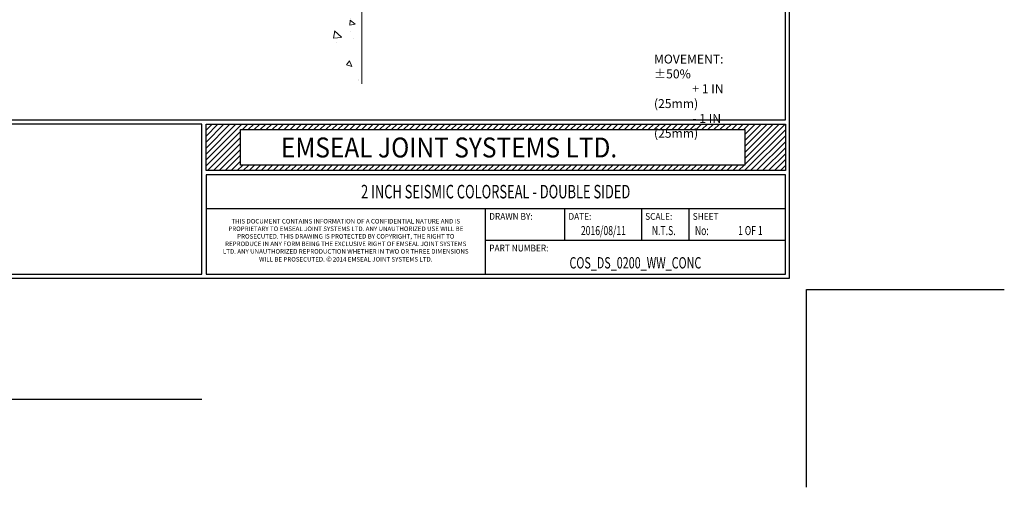
# Model space of a CAD drawing. Extents: x -2 to 2303, y -2 to 568.
# Drawn here: x 4 to 13, y -2 to 2 of the extents above; entities that cross this region are included whole.
import ezdxf
from ezdxf.enums import TextEntityAlignment as Align

# ---------------------------------------------------------------- set-up
doc = ezdxf.new("R2010")
doc.units = 0
doc.header["$LTSCALE"] = 3
doc.header["$MEASUREMENT"] = 0
doc.linetypes.add('PHANTOMX2', pattern=[5, 2.5, -0.5, 0.5, -0.5, 0.5, -0.5])
doc.layers.get('0').update_dxf_attribs({"linetype": 'CONTINUOUS'})
doc.layers.get('DEFPOINTS').update_dxf_attribs({"linetype": 'CONTINUOUS'})
for name, color, linetype, lineweight in [('CONCRETE - H', 130, 'CONTINUOUS', 15), ('CONCRETE - L', 132, 'PHANTOMX2', 20), ('TBLOCK-T1', 7, 'CONTINUOUS', 15), ('TBLOCK-T2', 7, 'CONTINUOUS', 18), ('TBLOCK-T3', 241, 'CONTINUOUS', 20), ('TBLOCK-T5', 111, 'CONTINUOUS', 30), ('TEXT - 4', 241, 'CONTINUOUS', 25)]:
    doc.layers.add(name, color=color, linetype=linetype, lineweight=lineweight)
doc.styles.add('ROMANC', font='ROMANC.shx', dxfattribs={"width": 0.7, "height": 3.2})
doc.styles.add('ROMANS', font='romans', dxfattribs={"width": 0.9})
doc.styles.add('ROMANT', font='ROMANT.shx', dxfattribs={"width": 0.9, "height": 6.3})

# ---------------------------------------------------------------- blocks, each defined once
blk = doc.blocks.new('*X3')
at = {"color": 0}
for p, q in [((136.2953634486256, 33.05777339538972), (144.7934555909235, 41.55586553768754)), ((136.2953634486256, 34.47198695776281), (143.3792420285504, 41.55586553768754)), ((136.2953634486256, 35.8862005201359), (141.9650284661773, 41.55586553768754)), ((136.2953634486256, 37.300414082509), (140.5508149038042, 41.55586553768754)), ((136.2953634486256, 38.71462764488209), (139.1366013414311, 41.55586553768754)), ((136.2953634486256, 40.12884120725519), (137.722387779058, 41.55586553768754)), ((136.2953634486256, 41.54305476962828), (136.3081742166849, 41.55586553768754)), ((136.2953634486256, 31.64355983301662), (144.4715026502618, 39.81969903465279)), ((144.9076691532966, 40.25586553768755), (146.2076691532966, 41.55586553768754)), ((146.3218827156697, 40.25586553768755), (147.6218827156696, 41.55586553768754)), ((147.7360962780428, 40.25586553768755), (149.0360962780427, 41.55586553768754)), ((149.1503098404159, 40.25586553768755), (150.4503098404159, 41.55586553768754)), ((150.564523402789, 40.25586553768755), (151.8645234027889, 41.55586553768754)), ((151.9787369651621, 40.25586553768755), (153.278736965162, 41.55586553768754)), ((153.3929505275352, 40.25586553768755), (154.6929505275351, 41.55586553768754)), ((154.8071640899082, 40.25586553768755), (156.1071640899082, 41.55586553768754)), ((156.2213776522813, 40.25586553768755), (157.5213776522813, 41.55586553768754)), ((157.6355912146545, 40.25586553768755), (158.9355912146544, 41.55586553768754)), ((159.0498047770275, 40.25586553768755), (160.3498047770275, 41.55586553768754)), ((160.4640183394006, 40.25586553768755), (161.7640183394006, 41.55586553768754)), ((161.8782319017737, 40.25586553768755), (163.1782319017737, 41.55586553768754)), ((163.2924454641468, 40.25586553768755), (164.5924454641468, 41.55586553768754)), ((164.7066590265199, 40.25586553768755), (166.0066590265199, 41.55586553768754)), ((166.120872588893, 40.25586553768755), (167.420872588893, 41.55586553768754)), ((167.5350861512661, 40.25586553768755), (168.8350861512661, 41.55586553768754)), ((168.9492997136392, 40.25586553768755), (170.2492997136392, 41.55586553768754)), ((170.3635132760123, 40.25586553768755), (171.6635132760123, 41.55586553768754)), ((171.7777268383854, 40.25586553768755), (173.0777268383854, 41.55586553768754)), ((173.1919404007585, 40.25586553768755), (174.4919404007585, 41.55586553768754)), ((174.6061539631316, 40.25586553768755), (175.9061539631315, 41.55586553768754)), ((176.0203675255047, 40.25586553768755), (177.3203675255047, 41.55586553768754)), ((177.4345810878778, 40.25586553768755), (178.7345810878778, 41.55586553768754)), ((178.8487946502509, 40.25586553768755), (180.1487946502508, 41.55586553768754)), ((180.263008212624, 40.25586553768755), (181.5630082126239, 41.55586553768754)), ((181.6772217749971, 40.25586553768755), (182.977221774997, 41.55586553768754)), ((183.0914353373702, 40.25586553768755), (184.3914353373701, 41.55586553768754)), ((184.5056488997432, 40.25586553768755), (185.8056488997432, 41.55586553768754)), ((185.9198624621164, 40.25586553768755), (187.2198624621163, 41.55586553768754)), ((187.3340760244894, 40.25586553768755), (188.6340760244894, 41.55586553768754)), ((188.7482895868625, 40.25586553768755), (190.0482895868625, 41.55586553768754)), ((190.1625031492356, 40.25586553768755), (191.4625031492356, 41.55586553768754)), ((191.5767167116087, 40.25586553768755), (192.8767167116087, 41.55586553768754)), ((192.9909302739818, 40.25586553768755), (194.2909302739818, 41.55586553768754)), ((194.4051438363549, 40.25586553768755), (195.7051438363549, 41.55586553768754)), ((195.819357398728, 40.25586553768755), (197.119357398728, 41.55586553768754)), ((197.2335709611011, 40.25586553768755), (198.5335709611011, 41.55586553768754)), ((198.6477845234742, 40.25586553768755), (199.9477845234742, 41.55586553768754)), ((200.0619980858473, 40.25586553768755), (201.3619980858473, 41.55586553768754)), ((201.4762116482204, 40.25586553768755), (202.7762116482204, 41.55586553768754)), ((202.8904252105935, 40.25586553768755), (204.1904252105934, 41.55586553768754)), ((204.3046387729666, 40.25586553768755), (205.6046387729666, 41.55586553768754)), ((205.7188523353397, 40.25586553768755), (207.0188523353397, 41.55586553768754)), ((207.1330658977128, 40.25586553768755), (208.4330658977127, 41.55586553768754)), ((208.5472794600859, 40.25586553768755), (209.8472794600858, 41.55586553768754)), ((209.961493022459, 40.25586553768755), (211.2614930224589, 41.55586553768754)), ((211.375706584832, 40.25586553768755), (212.675706584832, 41.55586553768754)), ((212.7899201472052, 40.25586553768755), (214.0899201472051, 41.55586553768754)), ((214.2041337095782, 40.25586553768755), (215.5041337095782, 41.55586553768754)), ((215.6183472719513, 40.25586553768755), (216.9183472719513, 41.55586553768754)), ((217.0325608343244, 40.25586553768755), (218.3325608343244, 41.55586553768754)), ((218.4467743966975, 40.25586553768755), (219.7467743966975, 41.55586553768754)), ((219.8609879590706, 40.25586553768755), (221.1609879590706, 41.55586553768754)), ((221.2752015214437, 40.25586553768755), (222.5752015214437, 41.55586553768754)), ((222.6894150838168, 40.25586553768755), (223.9894150838168, 41.55586553768754)), ((224.1036286461899, 40.25586553768755), (225.4036286461899, 41.55586553768754)), ((225.517842208563, 40.25586553768755), (226.817842208563, 41.55586553768754)), ((226.9320557709361, 40.25586553768755), (228.2320557709361, 41.55586553768754)), ((228.3462693333092, 40.25586553768755), (229.6462693333091, 41.55586553768754)), ((229.7604828956823, 40.25586553768755), (231.0604828956822, 41.55586553768754)), ((231.1746964580554, 40.25586553768755), (232.4746964580553, 41.55586553768754)), ((232.5889100204285, 40.25586553768755), (233.8889100204284, 41.55586553768754)), ((234.0031235828016, 40.25586553768755), (235.3031235828015, 41.55586553768754)), ((235.4173371451747, 40.25586553768755), (236.7173371451746, 41.55586553768754)), ((236.8315507075478, 40.25586553768755), (238.1315507075477, 41.55586553768754)), ((238.2457642699209, 40.25586553768755), (239.5457642699208, 41.55586553768754)), ((239.6599778322939, 40.25586553768755), (240.9599778322939, 41.55586553768754)), ((241.0741913946671, 40.25586553768755), (242.374191394667, 41.55586553768754)), ((242.4884049570401, 40.25586553768755), (243.7884049570401, 41.55586553768754)), ((243.9026185194132, 40.25586553768755), (245.2026185194132, 41.55586553768754)), ((245.3168320817863, 40.25586553768755), (246.6168320817863, 41.55586553768754)), ((246.7310456441594, 40.25586553768755), (248.0310456441594, 41.55586553768754)), ((248.1452592065325, 40.25586553768755), (249.4452592065325, 41.55586553768754)), ((249.5594727689056, 40.25586553768755), (250.8594727689056, 41.55586553768754)), ((250.9736863312787, 40.25586553768755), (252.2736863312787, 41.55586553768754)), ((252.3878998936518, 40.25586553768755), (253.6878998936518, 41.55586553768754)), ((253.8021134560249, 40.25586553768755), (255.1021134560249, 41.55586553768754)), ((255.216327018398, 40.25586553768755), (256.5163270183979, 41.55586553768754)), ((256.6305405807711, 40.25586553768755), (257.930540580771, 41.55586553768754)), ((258.0447541431442, 40.25586553768755), (259.3447541431441, 41.55586553768754)), ((259.4589677055173, 40.25586553768755), (260.7589677055173, 41.55586553768754)), ((260.8731812678904, 40.25586553768755), (262.1731812678904, 41.55586553768754)), ((262.2873948302635, 40.25586553768755), (263.5873948302634, 41.55586553768754)), ((263.7016083926366, 40.25586553768755), (265.0016083926365, 41.55586553768754)), ((263.9011033292482, 30.55586553768754), (273.549053973733, 40.20381618217229)), ((263.935445155562, 39.07548873823986), (266.4158219550096, 41.55586553768754)), ((263.935445155562, 37.66127517586677), (267.8300355173827, 41.55586553768754)), ((263.935445155562, 36.24706161349368), (269.2442490797558, 41.55586553768754)), ((263.935445155562, 34.83284805112058), (270.6584626421289, 41.55586553768754)), ((263.935445155562, 33.41863448874749), (272.072676204502, 41.55586553768754)), ((263.935445155562, 32.00442092637439), (273.4868897668751, 41.55586553768754)), ((136.6218827156696, 30.55586553768754), (144.4715026502618, 38.40548547227969)), ((265.3153168916213, 30.55586553768754), (273.549053973733, 38.7896026197992)), ((266.7295304539944, 30.55586553768754), (273.549053973733, 37.3753890574261)), ((138.0360962780427, 30.55586553768754), (144.4715026502618, 36.99127190990659)), ((139.4503098404159, 30.55586553768754), (144.4715026502618, 35.5770583475335)), ((268.1437440163675, 30.55586553768754), (273.549053973733, 35.96117549505301)), ((140.8645234027889, 30.55586553768754), (144.4715026502618, 34.1628447851604)), ((142.278736965162, 30.55586553768754), (144.4715026502618, 32.74863122278731)), ((269.5579575787406, 30.55586553768754), (273.549053973733, 34.54696193267991)), ((270.9721711411137, 30.55586553768754), (273.549053973733, 33.13274837030681)), ((143.6929505275351, 30.55586553768754), (144.9929505275352, 31.85586553768755)), ((145.1071640899082, 30.55586553768754), (146.4071640899083, 31.85586553768755)), ((146.5213776522813, 30.55586553768754), (147.8213776522813, 31.85586553768755)), ((147.9355912146544, 30.55586553768754), (149.2355912146544, 31.85586553768755)), ((149.3498047770275, 30.55586553768754), (150.6498047770275, 31.85586553768755)), ((150.7640183394006, 30.55586553768754), (152.0640183394006, 31.85586553768755)), ((152.1782319017737, 30.55586553768754), (153.4782319017737, 31.85586553768755)), ((153.5924454641468, 30.55586553768754), (154.8924454641468, 31.85586553768755)), ((155.0066590265199, 30.55586553768754), (156.3066590265199, 31.85586553768755)), ((156.420872588893, 30.55586553768754), (157.720872588893, 31.85586553768755)), ((157.8350861512661, 30.55586553768754), (159.1350861512661, 31.85586553768755)), ((159.2492997136392, 30.55586553768754), (160.5492997136392, 31.85586553768755)), ((160.6635132760123, 30.55586553768754), (161.9635132760123, 31.85586553768755)), ((162.0777268383854, 30.55586553768754), (163.3777268383854, 31.85586553768755)), ((163.4919404007585, 30.55586553768754), (164.7919404007585, 31.85586553768755)), ((164.9061539631315, 30.55586553768754), (166.2061539631316, 31.85586553768755)), ((166.3203675255047, 30.55586553768754), (167.6203675255047, 31.85586553768755)), ((167.7345810878778, 30.55586553768754), (169.0345810878778, 31.85586553768755)), ((169.1487946502508, 30.55586553768754), (170.4487946502509, 31.85586553768755)), ((170.5630082126239, 30.55586553768754), (171.863008212624, 31.85586553768755)), ((171.977221774997, 30.55586553768754), (173.2772217749971, 31.85586553768755)), ((173.3914353373701, 30.55586553768754), (174.6914353373702, 31.85586553768755)), ((174.8056488997432, 30.55586553768754), (176.1056488997432, 31.85586553768755)), ((176.2198624621163, 30.55586553768754), (177.5198624621164, 31.85586553768755)), ((177.6340760244894, 30.55586553768754), (178.9340760244894, 31.85586553768755)), ((179.0482895868625, 30.55586553768754), (180.3482895868625, 31.85586553768755)), ((180.4625031492356, 30.55586553768754), (181.7625031492356, 31.85586553768755)), ((181.8767167116087, 30.55586553768754), (183.1767167116087, 31.85586553768755)), ((183.2909302739818, 30.55586553768754), (184.5909302739818, 31.85586553768755)), ((184.7051438363549, 30.55586553768754), (186.0051438363549, 31.85586553768755)), ((186.119357398728, 30.55586553768754), (187.419357398728, 31.85586553768755)), ((187.5335709611011, 30.55586553768754), (188.8335709611011, 31.85586553768755)), ((188.9477845234742, 30.55586553768754), (190.2477845234742, 31.85586553768755)), ((190.3619980858473, 30.55586553768754), (191.6619980858473, 31.85586553768755)), ((191.7762116482204, 30.55586553768754), (193.0762116482204, 31.85586553768755)), ((193.1904252105934, 30.55586553768754), (194.4904252105935, 31.85586553768755)), ((194.6046387729666, 30.55586553768754), (195.9046387729666, 31.85586553768755)), ((196.0188523353397, 30.55586553768754), (197.3188523353397, 31.85586553768755)), ((197.4330658977127, 30.55586553768754), (198.7330658977128, 31.85586553768755)), ((198.8472794600858, 30.55586553768754), (200.1472794600859, 31.85586553768755)), ((200.2614930224589, 30.55586553768754), (201.561493022459, 31.85586553768755)), ((201.675706584832, 30.55586553768754), (202.975706584832, 31.85586553768755)), ((203.0899201472051, 30.55586553768754), (204.3899201472051, 31.85586553768755)), ((204.5041337095782, 30.55586553768754), (205.8041337095782, 31.85586553768755)), ((205.9183472719513, 30.55586553768754), (207.2183472719513, 31.85586553768755)), ((207.3325608343244, 30.55586553768754), (208.6325608343244, 31.85586553768755)), ((208.7467743966975, 30.55586553768754), (210.0467743966975, 31.85586553768755)), ((210.1609879590706, 30.55586553768754), (211.4609879590706, 31.85586553768755)), ((211.5752015214437, 30.55586553768754), (212.8752015214437, 31.85586553768755)), ((212.9894150838168, 30.55586553768754), (214.2894150838168, 31.85586553768755)), ((214.4036286461899, 30.55586553768754), (215.7036286461899, 31.85586553768755)), ((215.817842208563, 30.55586553768754), (217.117842208563, 31.85586553768755)), ((217.2320557709361, 30.55586553768754), (218.5320557709361, 31.85586553768755)), ((218.6462693333091, 30.55586553768754), (219.9462693333092, 31.85586553768755)), ((220.0604828956822, 30.55586553768754), (221.3604828956823, 31.85586553768755)), ((221.4746964580553, 30.55586553768754), (222.7746964580554, 31.85586553768755)), ((222.8889100204284, 30.55586553768754), (224.1889100204285, 31.85586553768755)), ((224.3031235828015, 30.55586553768754), (225.6031235828016, 31.85586553768755)), ((225.7173371451746, 30.55586553768754), (227.0173371451747, 31.85586553768755)), ((227.1315507075477, 30.55586553768754), (228.4315507075478, 31.85586553768755)), ((228.5457642699208, 30.55586553768754), (229.8457642699209, 31.85586553768755)), ((229.9599778322939, 30.55586553768754), (231.2599778322939, 31.85586553768755)), ((231.374191394667, 30.55586553768754), (232.674191394667, 31.85586553768755)), ((232.7884049570401, 30.55586553768754), (234.0884049570401, 31.85586553768755)), ((234.2026185194132, 30.55586553768754), (235.5026185194132, 31.85586553768755)), ((235.6168320817863, 30.55586553768754), (236.9168320817863, 31.85586553768755)), ((237.0310456441594, 30.55586553768754), (238.3310456441594, 31.85586553768755)), ((238.4452592065325, 30.55586553768754), (239.7452592065325, 31.85586553768755)), ((239.8594727689056, 30.55586553768754), (241.1594727689056, 31.85586553768755)), ((241.2736863312787, 30.55586553768754), (242.5736863312787, 31.85586553768755)), ((242.6878998936518, 30.55586553768754), (243.9878998936518, 31.85586553768755)), ((244.1021134560249, 30.55586553768754), (245.4021134560249, 31.85586553768755)), ((245.516327018398, 30.55586553768754), (246.816327018398, 31.85586553768755)), ((246.930540580771, 30.55586553768754), (248.2305405807711, 31.85586553768755)), ((248.3447541431441, 30.55586553768754), (249.6447541431442, 31.85586553768755)), ((249.7589677055173, 30.55586553768754), (251.0589677055173, 31.85586553768755)), ((251.1731812678903, 30.55586553768754), (252.4731812678904, 31.85586553768755)), ((252.5873948302634, 30.55586553768754), (253.8873948302635, 31.85586553768755)), ((254.0016083926365, 30.55586553768754), (255.3016083926366, 31.85586553768755)), ((255.4158219550096, 30.55586553768754), (256.7158219550097, 31.85586553768755)), ((256.8300355173827, 30.55586553768754), (258.1300355173827, 31.85586553768755)), ((258.2442490797558, 30.55586553768754), (259.5442490797558, 31.85586553768755)), ((259.6584626421289, 30.55586553768754), (260.9584626421289, 31.85586553768755)), ((261.072676204502, 30.55586553768754), (262.3726762045021, 31.85586553768755)), ((262.4868897668751, 30.55586553768754), (263.7868897668752, 31.85586553768755)), ((272.3863847034868, 30.55586553768754), (273.549053973733, 31.71853480793372))]:
    blk.add_line(p, q, dxfattribs=at)

msp = doc.modelspace()

# ---------------------------------------------------------------- hatches: boundary and pattern name
at = {"layer": 'CONCRETE - H'}
h = msp.add_hatch(dxfattribs=at)
h.set_pattern_fill('AR-CONC', color=256, scale=0.075, angle=-90.00000000000001)
h.set_pattern_definition([(320, (759.3136904501167, -5592.782910821265), (-0.04706410123694641, -0.5379451369505651), [0.05624999999999999, -0.61875]), (265, (759.3136904501167, -5592.782910821265), (0.5641441002750088, 0.1040635002097499), [0.045, -0.4949999999999999]), (10.45144445999999, (759.3097684421167, -5592.827739582015), (0.5170799932264719, -0.433881635045334), [0.04780514399999999, -0.5258565839999999]), (316.1842, (759.4636904501167, -5592.782910821265), (-0.1241394605948075, -0.8004309980036792), [0.08437499999999999, -0.928125]), (6.635635489999989, (759.4533454698667, -5592.849613380015), (0.7305889505809127, -0.7009964592556713), [0.0717077565, -0.7887853199999998]), (261.18416399, (759.4636904501167, -5592.782910821265), (0.7305889502024925, -0.70099645879108), [0.0675, -0.7425000007499999]), (291, (759.4261904501167, -5592.857910821265), (-0.3019641679990042, -0.4476802890888462), [0.05624999999999999, -0.61875]), (236, (759.4261904501167, -5592.857910821265), (0.5438625337851397, -0.1824864989411864), [0.045, -0.4949999999999999]), (341.4514447399999, (759.4010267696167, -5592.895217511766), (0.2418983646047652, -0.6301667825474783), [0.0478051425, -0.5258565839999999]), (307.5, (759.3136904501167, -5592.782910821265), (0.2496703903734836, -0.00911989148796804), [0, -0.4889999999999999, 0, -0.5025, 0, -0.496875]), (277.5, (759.3136904501167, -5592.782910821265), (0.2958087839117701, -0.1973021530816115), [0, -0.2865, 0, -0.47775, 0, -0.189375]), (237.5, (759.3136904501167, -5592.615660821265), (-0.01691615380078488, -0.4003668271293068), [0, -0.1875, 0, -0.585, 0, -0.77625]), (227.5, (759.3136904501167, -5592.540660821265), (0.07507873674923822, -0.4373896270067897), [0, -0.2437499999999997, 0, -0.3884999999999995, 0, -0.5512499999999989])])
edge = h.paths.add_edge_path()
edge.add_spline(control_points=[(3.949535048618694, 3.394156805762406), (3.949706216292819, 3.221463419452277), (4.542672498665278, 3.042358282217549), (5.863199427121211, 3.197972081253112), (6.349053728707625, 2.706232408916378), (6.61071277019901, 1.830918864273201), (6.755496848892202, 1.847819393179463)], knot_values=[0, 0, 0, 0, 0.4715493398967796, 2.217942023735229, 3.078205716843545, 3.491263067996911, 3.491263067996911, 3.491263067996911, 3.491263067996911], degree=3, periodic=0)
edge.add_line((6.755496848892202, 1.847819393179463), (6.755496848892202, 3.269156805762406))
edge.add_arc((6.630496848892202, 3.269156805762406), 0.125, 0, 90)
edge.add_line((6.630496848892202, 3.394156805762406), (5.880496848892202, 3.394156805762406))
edge.add_line((5.880496848892202, 3.394156805762406), (5.130496848906754, 3.394156805762406))
edge.add_line((5.130496848906754, 3.394156805762406), (4.380496848892202, 3.394156805762406))
edge.add_line((4.380496848892202, 3.394156805762406), (3.949535048618694, 3.394156805762406))

# ---------------------------------------------------------------- linework, layer by layer
at = {"layer": 'CONCRETE - L'}
msp.add_line((6.755496848892202, 1.847819393179463), (6.755496848892202, 3.269156805762406), dxfattribs=at)
at = {"layer": 'DEFPOINTS'}
for p, q in [((10.75, -1.776440037772772), (10.75, 0)), ((10.75, 0), (12.52644003777095, 0))]:
    msp.add_line(p, q, dxfattribs=at)
at = {"layer": 'TBLOCK-T5'}
for p, q in [((10.59773371104529, 0.1015108593001059), (10.59773371104529, 7.958451369215254)), ((5.356835948783555, 0.7281173024712189), (10.55982587840845, 0.7281173024712189)), ((7.866421023849398, 0.1394186919405911), (7.866421023849398, 0.7281173024712189)), ((8.57740210758493, 0.7281173024712189), (8.57740210758493, 0.4438085576730373)), ((9.266996848760755, 0.7281173024712189), (9.266996848760755, 0.4438085576730373)), ((9.693887261055352, 0.7281173024712189), (9.693887261055352, 0.4438085576730373)), ((7.866421023849398, 0.4438085576730373), (10.55982587840845, 0.4438085576730373)), ((0.1522662889547064, 0.1015108593001059), (10.59773371104529, 0.1015108593001059)), ((0.1901741215915536, -0.9851461223643128), (5.318928116146708, -0.9851461223643128))]:
    msp.add_line(p, q, dxfattribs=at)
for points in [[(10.55982587840845, 1.524181787906855), (10.55982587840845, 7.920543536576588), (0.1901741215915536, 7.920543536576588), (0.1901741215915536, 1.524181787906855)], [(5.318928116146708, 0.1394186919387721), (5.318928116146708, 1.48627395526637), (0.1901741215915536, 1.48627395526637), (0.1901741215915536, 0.1394186919387721)], [(10.55982587840845, 1.069287796228309), (5.356835948783555, 1.069287796228309), (5.356835948783555, 1.48627395526637), (10.55982587840845, 1.48627395526637)], [(10.19539480426465, 1.118567978663123), (5.66677566528233, 1.118567978663123), (5.66677566528233, 1.436993772833375), (10.19539480426465, 1.436993772833375)], [(10.55982587840845, 1.031379963587824), (5.356835948783555, 1.031379963587824), (5.356835948783555, 0.1394186919387721), (10.55982587840845, 0.1394186919387721)]]:
    msp.add_lwpolyline(points, close=True, dxfattribs=at)

# ---------------------------------------------------------------- block references
at = {"layer": 'TBLOCK-T5', "xscale": 0.03790783263980302, "yscale": 0.03790783263980302, "zscale": 0.03790783263980302}
msp.add_blockref('*X3', (0.1901741215915536, -0.0890188407356618), dxfattribs=at)

# ---------------------------------------------------------------- texts
at = {"layer": 'TBLOCK-T1', "insert": (6.612195509909212, 0.4428817885768694), "char_height": 0.04060434372049103, "width": 2.263544878407499, "attachment_point": 5, "style": 'ROMANS'}
msp.add_mtext('THIS DOCUMENT CONTAINS INFORMATION OF A CONFIDENTIAL NATURE AND IS PROPRIETARY TO EMSEAL JOINT SYSTEMS LTD. ANY UNAUTHORIZED USE WILL BE PROSECUTED. THIS DRAWING IS PROTECTED BY COPYRIGHT, THE RIGHT TO REPRODUCE IN ANY FORM BEING THE EXCLUSIVE RIGHT OF EMSEAL JOINT SYSTEMS LTD. ANY UNAUTHORIZED REPRODUCTION WHETHER IN TWO OR THREE DIMENSIONS WILL BE PROSECUTED. {\\fArial|b0|i0|c0|p34;\\H1.0833x;©\\fMS Shell Dlg 2|b0|i0|c0|p0;\\H0.65385x; \\Fromans|c0;\\H1.4118x;2014 EMSEAL JOINT SYSTEMS LTD.}', dxfattribs=at)
at = {"layer": 'TBLOCK-T2', "style": 'ROMANS', "width": 0.9}
for s, p in [('DRAWN BY:', (7.900590109522454, 0.6266208182878472)), ('DATE:', (8.611571193265263, 0.6266208182878472)), ('SCALE:', (9.301165934433811, 0.6266208182878472)), ('SHEET ', (9.728056346735684, 0.6266208182878472)), ('PART NUMBER:', (7.900590109522454, 0.3423120734896656))]:
    msp.add_text(s, height=0.06090651558073654, dxfattribs=at).set_placement(p)
at = {"layer": 'TBLOCK-T3', "style": 'ROMANC', "width": 0.7}
for s, height, p in [('2 INCH SEISMIC COLORSEAL - DOUBLE SIDED', 0.1213050644474161, (7.958330913599639, 0.8797486330295214)), ('COS_DS_0200_WW_CONC', 0.1015108593012276, (9.213123451125284, 0.2403563337047672))]:
    msp.add_text(s, height=height, dxfattribs=at).set_placement(p, align=Align.MIDDLE_CENTER)
for s, p in [('2016/08/11', (8.926146386002074, 0.4895897834758216)), ('1 OF 1', (10.24596780131833, 0.4895897834758216))]:
    msp.add_text(s, height=0.08120868744098206, dxfattribs=at).set_placement(p, align=Align.CENTER)
for s, p in [('N.T.S.', (9.360974287861609, 0.4895897834758216)), ('No:', (9.74753651208448, 0.4895897834758216))]:
    msp.add_text(s, height=0.08120868744098206, dxfattribs=at).set_placement(p)
at = {"layer": 'TBLOCK-T5', "style": 'ROMANT', "width": 0.9}
msp.add_text('EMSEAL JOINT SYSTEMS LTD.', height=0.1791145092231378, dxfattribs=at).set_placement((6.030541082771379, 1.186670362800214))
at = {"layer": 'TEXT - 4', "insert": (9.379951727143862, 2.110663678249693), "char_height": 0.08, "attachment_point": 1, "style": 'ROMANS'}
msp.add_mtext('MOVEMENT: ±50%\\P^I^I+ 1 IN (25mm)\\P^I^I- 1{\\Fromans.shx|c1; IN (}25{\\Fromans.shx|c1;mm)}', dxfattribs=at)

doc.saveas('drawing.dxf')
